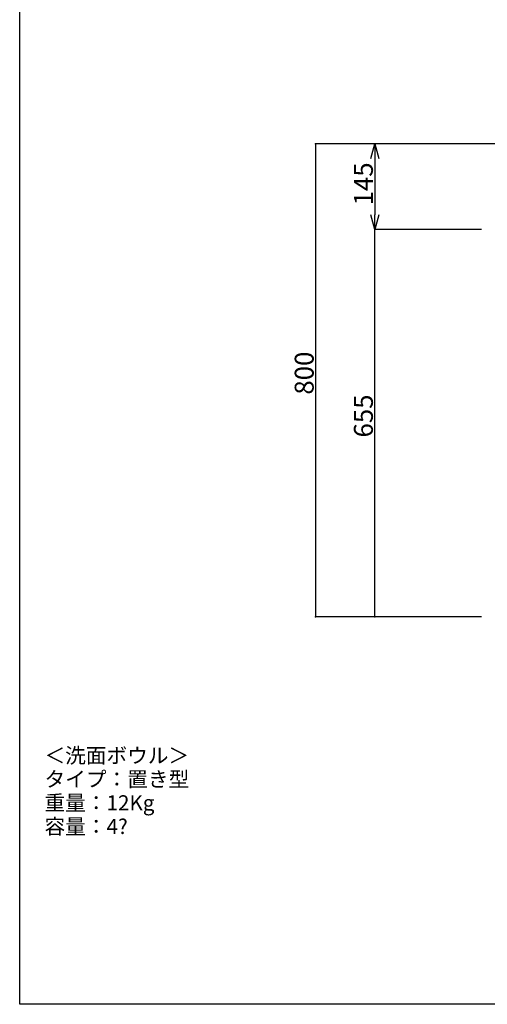
# Model space of a CAD drawing. Extents: x 100 to 4100, y 100 to 2870.
# Drawn here: x 100 to 890, y 100 to 1765 of the extents above; entities that cross this region are included whole.
import ezdxf

# ---------------------------------------------------------------- set-up
doc = ezdxf.new("R2010")
doc.units = 0
doc.header["$LTSCALE"] = 8
doc.header["$PDSIZE"] = 40
for name, color, linetype in [('6-1', 6, 'CONTINUOUS'), ('8-1', 3, 'CONTINUOUS'), ('B-1', 4, 'CONTINUOUS')]:
    doc.layers.add(name, color=color, linetype=linetype)
doc.styles.get("Standard").update_dxf_attribs({"font": 'txt.shx', "bigfont": 'extfont.shx'})

msp = doc.modelspace()

# ---------------------------------------------------------------- linework, layer by layer
at = {"layer": '6-1', "color": 6, "linetype": 'CONTINUOUS'}
for p, q in [((100.1, 100.1), (100.1, 2870.1)), ((4100.1, 100.1), (100.1, 100.1))]:
    msp.add_line(p, q, dxfattribs=at)
at = {"layer": '8-1', "color": 0, "linetype": 'CONTINUOUS'}
for p, q in [((1080.1, 1555.1), (600.1, 1555.1)), ((600.1, 1555.1), (600.1, 755.1)), ((1080.1, 1555.1), (700.1, 1555.1)), ((700.1, 1530.1), (700.1, 1435.1)), ((880.1, 1410.1), (700.1, 1410.1)), ((880.1, 1410.1), (700.1, 1410.1)), ((700.1, 755.1), (700.1, 1410.1)), ((880.1, 755.1), (600.1, 755.1)), ((880.1, 755.1), (700.1, 755.1))]:
    msp.add_line(p, q, dxfattribs=at)
at = {"layer": '8-1', "color": 0}
for p, q in [((693.4, 1530.1), (700.1, 1555.1)), ((700.1, 1555.1), (706.8, 1530.1)), ((700.1, 1555.1), (700.1, 1530.1)), ((700.1, 1410.1), (693.4, 1435.1)), ((706.8, 1435.1), (700.1, 1410.1)), ((700.1, 1410.1), (700.1, 1435.1))]:
    msp.add_line(p, q, dxfattribs=at)
for p in [(600.1, 1555.1), (700.1, 1410.1), (600.1, 755.1), (700.1, 755.1)]:
    msp.add_point(p, dxfattribs=at)

# ---------------------------------------------------------------- texts
for s, p in [('145', (696.8, 1451.1)), ('800', (596.8, 1131.1)), ('655', (696.8, 1058.6))]:
    msp.add_text(s, height=32, rotation=90, dxfattribs=at).set_placement(p)
at = {"layer": 'B-1', "color": 4}
for s, p in [('＜洗面ボウル＞', (142, 508)), ('タイプ：置き型', (142, 468)), ('重量：12Kg', (142, 428)), ('容量：4?', (142, 388))]:
    msp.add_text(s, height=25.6, dxfattribs=at).set_placement(p)

doc.saveas('drawing.dxf')
